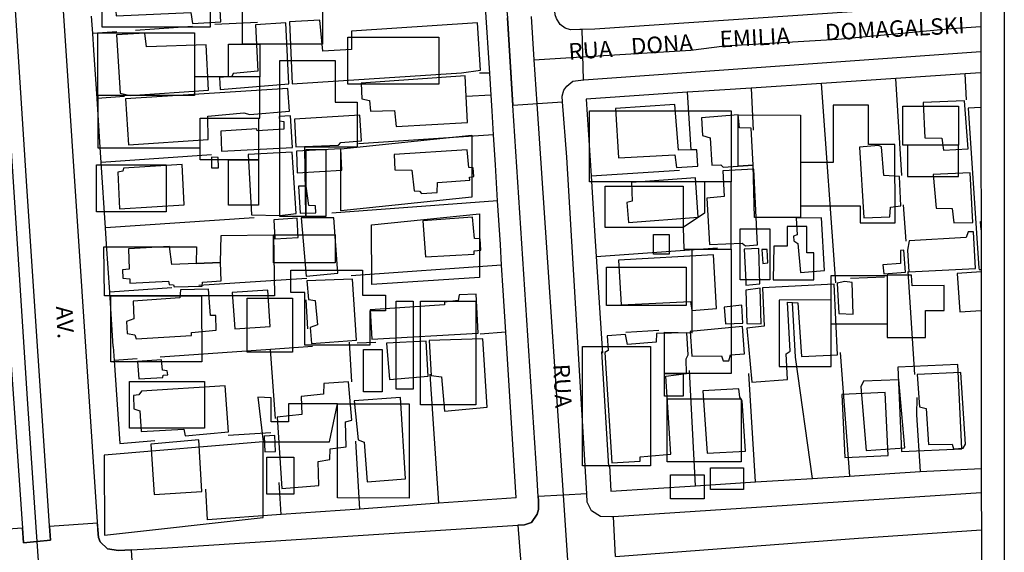
# Model space of a CAD drawing. Units: millimetres. Extents: x 185522 to 187940, y 1679829 to 1682606.
# Drawn here: x 187791 to 187940, y 1681659 to 1681740 of the extents above; entities that cross this region are included whole.
import ezdxf
from ezdxf.enums import TextEntityAlignment as Align

# ---------------------------------------------------------------- set-up
doc = ezdxf.new("R2010")
doc.units = ezdxf.units.MM
doc.header["$MEASUREMENT"] = 0
for name, color, linetype in [('EDIFICACAO_REFERENCIAL', 30, 'Continuous'), ('IMAGEM', 7, 'Continuous'), ('V-CANTEIRO', 82, 'Continuous'), ('V-CRUZAMENTO', 1, 'Continuous'), ('V-EDIFICACAO', 2, 'Continuous'), ('V-EIXO_DE_LOGRADOURO', 130, 'Continuous'), ('V-LOTE', 1, 'Continuous'), ('V-NOME_DOS_LOGRADOUROS', 7, 'Continuous'), ('V-QUADRA', 20, 'Continuous'), ('V-TESTADA', 4, 'Continuous'), ('X-LIMITE_5000', 7, 'Continuous')]:
    doc.layers.add(name, color=color, linetype=linetype)
picture_1 = doc.add_image_def('image1.jpg', size_in_pixel=(4028, 4626))

msp = doc.modelspace()

# ---------------------------------------------------------------- linework, layer by layer
at = {"layer": 'EDIFICACAO_REFERENCIAL'}
for points in [[(187824.42, 1681747.8), (187836.56, 1681747.8), (187836.56, 1681735.83), (187824.42, 1681735.83)], [(187803.1, 1681745.53), (187819.51, 1681745.53), (187819.51, 1681738.41), (187803.1, 1681738.41)], [(187802.45, 1681737.55), (187817.13, 1681737.55), (187817.13, 1681728.05), (187802.45, 1681728.05)], [(187822.3, 1681735.83), (187827.06, 1681735.83), (187827.06, 1681730.86), (187822.3, 1681730.86)], [(187840.45, 1681736.9), (187854.27, 1681736.9), (187854.27, 1681729.78), (187840.45, 1681729.78)], [(187834, 1681709.61), (187831.1, 1681709.61), (187830.1, 1681709.61), (187830.1, 1681733.37), (187838.5, 1681733.37), (187838.5, 1681727.03), (187841.85, 1681727.03), (187841.85, 1681720.17), (187835.85, 1681720.17), (187833.85, 1681720.17)], [(187802.45, 1681728.05), (187802.45, 1681720.07), (187818, 1681720.07), (187818, 1681724.6), (187827.06, 1681724.6), (187827.06, 1681730.86), (187817.13, 1681730.86), (187817.13, 1681728.05)], [(187877.15, 1681725.68), (187898.68, 1681725.68), (187898.68, 1681714.89), (187877.15, 1681714.89)], [(187914.17, 1681717.82), (187909.21, 1681717.82), (187909.21, 1681711.24), (187918.27, 1681711.24), (187918.27, 1681708.67), (187923.63, 1681708.67), (187923.53, 1681720.57), (187919.56, 1681720.57), (187919.56, 1681726.57), (187914.19, 1681726.57), (187914.17, 1681717.82)], [(187925.47, 1681720.49), (187924.77, 1681720.49), (187924.77, 1681726.42), (187933.24, 1681726.42), (187933.24, 1681720.49)], [(187818, 1681724.6), (187826.88, 1681724.6), (187826.88, 1681718.23), (187818, 1681718.23)], [(187839.35, 1681719.94), (187859.25, 1681722.01), (187859.25, 1681712.56), (187839.36, 1681710.52), (187839.35, 1681719.94)], [(187834.1, 1681719.82), (187837.09, 1681719.82), (187837.09, 1681709.61), (187834.1, 1681709.61)], [(187925.47, 1681720.49), (187925.47, 1681715.7), (187933.24, 1681715.7), (187933.24, 1681720.49), (187925.47, 1681720.49)], [(187822.3, 1681718.23), (187826.88, 1681718.23), (187826.88, 1681711.37), (187822.3, 1681711.37)], [(187802.24, 1681717.48), (187812.81, 1681717.48), (187812.81, 1681710.35), (187802.24, 1681710.35)], [(187898.68, 1681704.69), (187898.68, 1681714.89), (187894.64, 1681714.89), (187894.64, 1681710.14), (187891.4, 1681707.98), (187891.48, 1681704.69)], [(187879.53, 1681714.24), (187891.4, 1681714.24), (187891.4, 1681707.98), (187879.53, 1681707.98)], [(187844.03, 1681708.37), (187860.44, 1681710.04), (187860.44, 1681700.36), (187844.09, 1681699.31), (187844.03, 1681708.37)], [(187900.03, 1681707.76), (187904.57, 1681707.76), (187904.57, 1681700), (187900.03, 1681700)], [(187905.07, 1681700), (187911.26, 1681700), (187911.26, 1681704.1), (187910.18, 1681704.1), (187910.18, 1681708.1), (187908.18, 1681708.1), (187907.18, 1681708.1), (187907.18, 1681705.1), (187905.18, 1681705.1)], [(187803.33, 1681705.01), (187817.41, 1681705.01), (187817.39, 1681702.49), (187821.08, 1681702.62), (187821.2, 1681706.72), (187829.16, 1681706.85), (187829.28, 1681697.55), (187803.45, 1681697.55), (187803.45, 1681697.55), (187803.33, 1681705.01), (187803.33, 1681705.01), (187803.33, 1681705.01)], [(187829.16, 1681706.85), (187838.5, 1681706.85), (187838.5, 1681702.57), (187829.16, 1681702.57)], [(187886.87, 1681706.9), (187889.24, 1681706.9), (187889.24, 1681703.88), (187886.87, 1681703.88)], [(187898.65, 1681685.76), (187888.53, 1681685.76), (187888.53, 1681692.03), (187892.78, 1681691.96), (187892.78, 1681704.69), (187898.68, 1681704.69), (187898.68, 1681685.76)], [(187831.77, 1681701.45), (187842.67, 1681701.45), (187842.67, 1681697.69), (187846.17, 1681697.69), (187846.17, 1681695.31), (187843.79, 1681695.31), (187843.79, 1681690.05), (187833.9, 1681690.05), (187833.9, 1681698.07), (187831.77, 1681698.07)], [(187879.74, 1681701.94), (187891.83, 1681701.94), (187891.83, 1681696.11), (187879.74, 1681696.11)], [(187922.39, 1681693.24), (187913.89, 1681693.24), (187913.89, 1681700.67), (187922.39, 1681700.67), (187922.39, 1681693.24)], [(187922.39, 1681700.73), (187922.39, 1681691.22), (187928.19, 1681691.22), (187928.19, 1681695.32), (187931.05, 1681695.32), (187931.06, 1681699.15), (187926.18, 1681699.1), (187926.1, 1681700.73), (187922.39, 1681700.73)], [(187804.43, 1681697.55), (187818.21, 1681697.53), (187818.26, 1681687.53), (187804.43, 1681687.53), (187804.43, 1681697.55)], [(187825.12, 1681697.19), (187832.03, 1681697.19), (187832.03, 1681688.99), (187825.12, 1681688.99)], [(187913.89, 1681696.96), (187905.96, 1681696.93), (187905.97, 1681686.82), (187913.89, 1681686.84), (187913.89, 1681693.24), (187913.89, 1681696.96)], [(187847.79, 1681696.76), (187850.38, 1681696.76), (187850.38, 1681683.38), (187847.79, 1681683.38)], [(187851.46, 1681696.76), (187859.88, 1681696.76), (187859.88, 1681681), (187851.46, 1681681)], [(187842.82, 1681689.42), (187845.63, 1681689.42), (187845.63, 1681682.95), (187842.82, 1681682.95)], [(187876.07, 1681689.85), (187886.43, 1681689.85), (187886.43, 1681671.72), (187876.07, 1681671.72)], [(187923.99, 1681686.71), (187924.57, 1681673.89), (187933.72, 1681674.3), (187933.14, 1681687.13)], [(187888.53, 1681685.76), (187891.4, 1681685.76), (187891.4, 1681682.3), (187888.53, 1681682.3)], [(187807.26, 1681684.55), (187818.65, 1681684.55), (187818.65, 1681677.44), (187807.26, 1681677.44)], [(187826.76, 1681682.16), (187827.56, 1681675.38), (187837.66, 1681675.38), (187838.88, 1681681.14), (187831.39, 1681681.14), (187831.39, 1681678.41), (187828.76, 1681678.41), (187828.76, 1681682.04)], [(187888.98, 1681681.91), (187900.19, 1681681.91), (187900.19, 1681672.3), (187888.98, 1681672.3), (187888.98, 1681681.91)], [(187915.5, 1681682.57), (187915.94, 1681672.97), (187922.54, 1681673.27), (187922.11, 1681682.87)], [(187838.88, 1681681.14), (187849.75, 1681681.14), (187849.75, 1681666.82), (187838.84, 1681666.83), (187838.88, 1681681.14)], [(187827.56, 1681675.38), (187803.4, 1681673.33), (187803.45, 1681661.19), (187827.56, 1681663.88), (187827.56, 1681675.38)], [(187828.14, 1681673.02), (187832.24, 1681673.02), (187832.24, 1681667.41), (187828.14, 1681667.41)], [(187889.45, 1681670.35), (187894.6, 1681670.35), (187894.6, 1681666.72), (187889.45, 1681666.72)], [(187895.54, 1681671.41), (187900.57, 1681671.41), (187900.57, 1681668.13), (187895.54, 1681668.13)]]:
    msp.add_lwpolyline(points, close=True, dxfattribs=at)
msp.add_lwpolyline([(187902.03, 1681717.46), (187899.76, 1681717.29), (187899.73, 1681725.07), (187909.21, 1681725.02), (187909.21, 1681709.49), (187902.23, 1681709.49), (187902.03, 1681717.46)], dxfattribs=at)
at = {"layer": 'V-CANTEIRO'}
msp.add_lwpolyline([(187795.11, 1681662.6), (187791.63, 1681714.26), (187784.12, 1681830.94), (187784.08, 1681831.3), (187783.83, 1681833.58), (187781.76, 1681833.46), (187779.83, 1681833.34), (187779.96, 1681831.04), (187780.58, 1681819.97), (187787.48, 1681716.06), (187788.18, 1681703.1), (187790.98, 1681662.24), (187791.13, 1681660.03), (187793.17, 1681660.21), (187795.26, 1681660.39)], close=True, dxfattribs=at)
at = {"layer": 'V-CRUZAMENTO'}
msp.add_lwpolyline([(187876.02, 1681738.06), (187875.69, 1681738.05), (187874.25, 1681738.01), (187873.48, 1681738.28), (187872.72, 1681738.85), (187872.13, 1681739.72), (187871.92, 1681740.31), (187871.82, 1681741.39), (187864.6, 1681740.92), (187864.67, 1681739.83), (187865.53, 1681726.58), (187873.07, 1681727.07), (187873, 1681727.94), (187873.25, 1681728.84), (187873.69, 1681729.45), (187874.61, 1681730.19), (187876.23, 1681730.4)], close=True, dxfattribs=at)
for points in [[(187881.1, 1681657.94), (187880.81, 1681663.96), (187880.81, 1681663.96), (187880.57, 1681663.94), (187878.83, 1681664.02), (187877.47, 1681664.89), (187876.8, 1681666.2), (187876.73, 1681667.45), (187876.73, 1681667.45), (187873.16, 1681667.25), (187873.16, 1681667.25), (187869.38, 1681667.04), (187869.38, 1681667.04), (187869.42, 1681666.42), (187869.39, 1681665.05), (187869.22, 1681664.36), (187868.32, 1681663.09), (187867.26, 1681662.73), (187866.29, 1681662.67), (187866.29, 1681662.67), (187866.74, 1681656.86)], [(187808.29, 1681647.26), (187807.54, 1681658.95), (187806.55, 1681658.9), (187805.56, 1681658.85), (187803.89, 1681659.09), (187802.8, 1681660.16), (187802.54, 1681660.84), (187802.44, 1681661.97), (187802.38, 1681662.98), (187795.12, 1681662.51), (187795.26, 1681660.39), (187793.17, 1681660.21), (187791.13, 1681660.03), (187790.98, 1681662.24), (187784.27, 1681661.78)]]:
    msp.add_lwpolyline(points, dxfattribs=at)
at = {"layer": 'V-EDIFICACAO'}
for points in [[(187805.85, 1681746.5), (187805.98, 1681743.31), (187805.04, 1681743.05), (187805.23, 1681740.15), (187816.59, 1681740.67), (187816.81, 1681739), (187821.13, 1681739.26), (187820.76, 1681745.48), (187819.79, 1681745.58), (187819.54, 1681746.83), (187817.72, 1681746.75), (187817.35, 1681747.16), (187805.85, 1681746.5)], [(187826.4, 1681738.76), (187826.74, 1681731.76), (187823, 1681731.39), (187822.78, 1681730.93), (187820.91, 1681730.76), (187821.03, 1681728.96), (187831.47, 1681729.79), (187831.03, 1681739.06), (187826.4, 1681738.76)], [(187840.99, 1681737.84), (187840.99, 1681735.05), (187836.61, 1681734.77), (187836.2, 1681739.5), (187831.59, 1681739.24), (187831.99, 1681729.81), (187857.72, 1681731.47), (187860.6, 1681731.91), (187860.15, 1681739.08), (187840.99, 1681737.84)], [(187809.85, 1681735.41), (187809.59, 1681737.49), (187805.3, 1681737.27), (187805.83, 1681728.37), (187807.35, 1681728.03), (187819.26, 1681728.84), (187818.92, 1681735.75), (187809.85, 1681735.41)], [(187858.42, 1681727.87), (187858.25, 1681731.02), (187842.48, 1681729.9), (187842.57, 1681727.53), (187843.71, 1681727.28), (187843.89, 1681725.67), (187847.52, 1681725.77), (187847.76, 1681723.33), (187858.64, 1681723.92)], [(187806.67, 1681727.52), (187807.09, 1681720.53), (187819.22, 1681721.36), (187819.18, 1681724.9), (187824.65, 1681725.42), (187825.55, 1681725.14), (187831.57, 1681725.67), (187831.32, 1681729.1), (187806.67, 1681727.52)], [(187927.87, 1681726.97), (187928.13, 1681721.62), (187930.71, 1681721.53), (187930.93, 1681719.74), (187934.7, 1681719.93), (187934.16, 1681727.24), (187927.87, 1681726.97)], [(187892.55, 1681719.75), (187890.66, 1681719.72), (187890.14, 1681726.69), (187881.09, 1681726.08), (187881.58, 1681718.55), (187890.1, 1681719), (187890.38, 1681717.07), (187893.63, 1681717.27), (187893.46, 1681719.76)], [(187826.64, 1681722.68), (187826.59, 1681722.94), (187821.11, 1681722.59), (187821.24, 1681719.57), (187821.24, 1681719.57), (187832, 1681720.12), (187831.72, 1681724.96), (187829.99, 1681724.83), (187830.04, 1681724.17), (187830.71, 1681724.07), (187830.7, 1681722.92), (187826.64, 1681722.68)], [(187832.34, 1681724.46), (187832.52, 1681720.23), (187839.02, 1681720.5), (187839.37, 1681720.9), (187842.52, 1681721.16), (187842.27, 1681725.03), (187832.34, 1681724.46)], [(187894.15, 1681724.64), (187894.34, 1681721.94), (187895.48, 1681721.59), (187895.77, 1681717.46), (187897.1, 1681717.47), (187897.49, 1681717.13), (187902.03, 1681717.46), (187901.7, 1681723.09), (187899.97, 1681723.11), (187899.73, 1681725.07), (187894.15, 1681724.64)], [(187825.3, 1681719.07), (187825.79, 1681709.89), (187830.1, 1681709.79), (187832.57, 1681710.1), (187831.95, 1681719.43), (187825.3, 1681719.07)], [(187832.63, 1681719.57), (187832.75, 1681716.27), (187839.52, 1681716.69), (187839.35, 1681719.94), (187832.63, 1681719.57)], [(187847.48, 1681719.06), (187847.56, 1681716.72), (187850.18, 1681716.69), (187850.52, 1681713.54), (187851.32, 1681713.47), (187851.64, 1681713.13), (187853.99, 1681713.27), (187854.06, 1681714.8), (187858.99, 1681715.16), (187858.9, 1681715.62), (187859.57, 1681715.72), (187859.5, 1681717.05), (187858.8, 1681717.07), (187858.56, 1681719.79), (187847.48, 1681719.06)], [(187921.05, 1681720.43), (187918.18, 1681720.2), (187918.86, 1681709.41), (187922.78, 1681709.6), (187922.91, 1681711.05), (187924.49, 1681711.26), (187924.24, 1681715.71), (187921.87, 1681715.86), (187921.54, 1681720.23), (187921.05, 1681720.43)], [(187819.7, 1681718.65), (187819.69, 1681717.01), (187820.78, 1681717.05), (187820.75, 1681718.62), (187819.7, 1681718.65)], [(187806.32, 1681717), (187806.24, 1681716.54), (187805.47, 1681716.38), (187805.75, 1681710.78), (187815.56, 1681711.42), (187815.26, 1681717.55), (187806.32, 1681717)], [(187897.43, 1681716.57), (187897.6, 1681712.69), (187894.98, 1681712.41), (187895.39, 1681705.35), (187900.37, 1681705.6), (187900.87, 1681705.18), (187902.69, 1681705.34), (187902.12, 1681716.83), (187897.43, 1681716.57)], [(187883.54, 1681714.81), (187883.62, 1681711.99), (187882.81, 1681711.77), (187883.07, 1681708.71), (187893.67, 1681709.51), (187893.24, 1681715.49), (187883.54, 1681714.81)], [(187929.4, 1681716), (187929.84, 1681710.91), (187932.25, 1681710.83), (187932.52, 1681708.65), (187935.4, 1681708.74), (187935.01, 1681716.25), (187929.4, 1681716)], [(187834.53, 1681711.29), (187834.11, 1681714.23), (187832.91, 1681714.23), (187833.17, 1681710.14), (187835.57, 1681710.21), (187835.54, 1681711.28), (187834.53, 1681711.29)], [(187829.19, 1681709.14), (187829.35, 1681706.26), (187832.89, 1681706.43), (187832.75, 1681709.39), (187829.19, 1681709.14)], [(187833.32, 1681709.41), (187834.1, 1681700.58), (187838.91, 1681701.02), (187838.3, 1681709.45), (187833.32, 1681709.41)], [(187851.82, 1681708.95), (187852.23, 1681703.5), (187859.62, 1681703.91), (187859.63, 1681704.4), (187860.65, 1681704.49), (187860.55, 1681706.22), (187859.7, 1681706.29), (187859.4, 1681709.52), (187851.82, 1681708.95)], [(187908.58, 1681709.36), (187908.7, 1681706.85), (187908.17, 1681706.64), (187908.2, 1681705.92), (187908.79, 1681705.51), (187909.23, 1681701.12), (187912.89, 1681701.44), (187912.42, 1681709.42), (187908.58, 1681709.36)], [(187936.65, 1681707.63), (187936.59, 1681708.87), (187936.65, 1681708.87)], [(187925.71, 1681705.93), (187925.46, 1681704.5), (187925.68, 1681701.21), (187935.83, 1681701.72), (187935.51, 1681707.3), (187934.69, 1681707.31), (187934.4, 1681706.42), (187925.71, 1681705.93)], [(187813.69, 1681702.35), (187813.31, 1681705.08), (187807.11, 1681704.7), (187807.19, 1681701.62), (187806.19, 1681701.51), (187806.23, 1681700.25), (187807.29, 1681700.15), (187807.29, 1681699.49), (187813.2, 1681699.8), (187813.29, 1681699.28), (187813.95, 1681699.22), (187814.02, 1681698.95), (187818.29, 1681699.05), (187818.33, 1681699.65), (187821.17, 1681699.83), (187821.08, 1681702.62), (187813.69, 1681702.35)], [(187900.89, 1681699.77), (187900.9, 1681699.21), (187903.04, 1681699.41), (187902.88, 1681704.75), (187900.64, 1681704.65)], [(187904.16, 1681704.59), (187903.35, 1681704.61), (187903.5, 1681702.51), (187904.28, 1681702.59), (187904.16, 1681704.59)], [(187921.74, 1681702.27), (187921.88, 1681700.92), (187925.19, 1681701.17), (187924.93, 1681704.53), (187924.41, 1681704.46), (187924.43, 1681702.51), (187921.74, 1681702.27)], [(187881.54, 1681702.98), (187881.95, 1681696.22), (187892.52, 1681696.71), (187892.7, 1681695.36), (187896.46, 1681695.63), (187895.99, 1681703.8), (187881.54, 1681702.98)], [(187841.13, 1681700.08), (187834.21, 1681699.85), (187834.44, 1681696.99), (187835.48, 1681696.88), (187835.8, 1681693.15), (187834.72, 1681692.77), (187834.92, 1681690.34), (187841.77, 1681690.85), (187841.13, 1681700.08), (187841.13, 1681700.08)], [(187815.02, 1681698.5), (187814.9, 1681697.24), (187807.83, 1681696.74), (187807.92, 1681694.07), (187806.79, 1681693.69), (187806.91, 1681691.85), (187808.08, 1681691.66), (187808.26, 1681691.01), (187816.68, 1681691.52), (187816.67, 1681691.97), (187820.43, 1681692.34), (187820.35, 1681694.58), (187819.55, 1681694.59), (187819.26, 1681698.59), (187815.02, 1681698.5)], [(187822.87, 1681698.08), (187823.28, 1681692.54), (187828.64, 1681692.89), (187828.26, 1681698.44), (187822.87, 1681698.08)], [(187900.89, 1681698.43), (187901.08, 1681693.34), (187903.22, 1681693.3), (187903.1, 1681698.71), (187900.89, 1681698.43)], [(187907.99, 1681696.55), (187908.83, 1681696.48), (187909.35, 1681688.34), (187914.83, 1681688.61), (187914.32, 1681699.35), (187903.46, 1681698.79), (187903.71, 1681692.94), (187901.08, 1681692.64), (187901.82, 1681684.43), (187907.24, 1681684.83), (187907.02, 1681688.76), (187907.66, 1681689.17), (187907.25, 1681696.62)], [(187915.96, 1681699.77), (187914.78, 1681699.51), (187915.06, 1681694.86), (187917.24, 1681694.76), (187917.09, 1681699.6), (187915.96, 1681699.77)], [(187855.1, 1681696.62), (187855.12, 1681696.18), (187843.84, 1681695.45), (187844.07, 1681690.98), (187860.26, 1681691.87), (187859.95, 1681697.83), (187857.37, 1681697.74), (187857.2, 1681696.85), (187855.1, 1681696.62)], [(187897.62, 1681695.86), (187897.8, 1681693.31), (187900.45, 1681693.42), (187900.28, 1681696.16), (187897.62, 1681695.86)], [(187892.45, 1681692.13), (187892.7, 1681688.37), (187897.2, 1681688.46), (187897.49, 1681687.7), (187898.34, 1681687.68), (187898.58, 1681688.58), (187900.71, 1681688.77), (187900.43, 1681692.9), (187892.45, 1681692.13)], [(187852.81, 1681690.77), (187853.12, 1681685.45), (187854.64, 1681685.27), (187855.13, 1681680.04), (187861.6, 1681680.62), (187860.96, 1681691.02), (187852.81, 1681690.77)], [(187882.93, 1681690.18), (187882.62, 1681691.7), (187879.85, 1681691.5), (187879.97, 1681689.27), (187879.47, 1681688.95), (187880.56, 1681672.19), (187884.83, 1681672.41), (187884.84, 1681673.06), (187889.5, 1681673.5), (187888.78, 1681685.36), (187891.91, 1681685.78), (187891.83, 1681687.97), (187892.15, 1681688.58), (187891.95, 1681691.94), (187887.35, 1681691.83), (187887.28, 1681690.53), (187882.93, 1681690.18)], [(187846.32, 1681690.39), (187846.75, 1681684.84), (187852.63, 1681685.34), (187852.32, 1681690.67), (187846.32, 1681690.39)], [(187808.49, 1681687.59), (187808.69, 1681684.97), (187812.31, 1681685.16), (187812.36, 1681685.51), (187813.07, 1681685.55), (187813, 1681686.14), (187812.29, 1681686.25), (187812.12, 1681687.84), (187808.49, 1681687.59)], [(187933.57, 1681685.9), (187926.97, 1681685.62), (187927.3, 1681680.69), (187928.31, 1681680.41), (187928.69, 1681674.94), (187932.27, 1681675.01), (187932.48, 1681674.29), (187933.93, 1681674.42), (187934.29, 1681675.03), (187933.57, 1681685.9)], [(187809.09, 1681683.05), (187808.67, 1681682.53), (187807.88, 1681682.42), (187807.93, 1681680.39), (187808.81, 1681680.06), (187809.03, 1681676.94), (187815.51, 1681677.27), (187815.69, 1681676.27), (187822.29, 1681676.91), (187821.81, 1681683.89), (187809.09, 1681683.05)], [(187836.76, 1681684.22), (187836.74, 1681682.6), (187833.36, 1681682.28), (187833.44, 1681679.51), (187829.7, 1681679.11), (187830.42, 1681668.25), (187836.01, 1681668.7), (187835.9, 1681672.38), (187837.71, 1681672.68), (187837.74, 1681674.28), (187840.2, 1681674.62), (187840.07, 1681678.43), (187841.04, 1681678.65), (187840.53, 1681684.51), (187836.76, 1681684.22)], [(187900.38, 1681681.62), (187900, 1681682.18), (187899.86, 1681683.44), (187894.38, 1681683.14), (187895.04, 1681673.63), (187900.88, 1681673.94), (187900.38, 1681681.62)], [(187918.78, 1681684.61), (187918.4, 1681683.74), (187919.21, 1681674.04), (187925.07, 1681674.46), (187924.18, 1681684.78), (187918.78, 1681684.61)], [(187841.4, 1681681.58), (187842, 1681675.67), (187842.91, 1681675.32), (187843.38, 1681669.27), (187849.17, 1681669.76), (187848.44, 1681682.09), (187841.4, 1681681.58)], [(187827.7, 1681676.24), (187827.83, 1681673.86), (187829.46, 1681673.92), (187829.34, 1681676.33), (187827.7, 1681676.24)], [(187810.47, 1681674.99), (187810.98, 1681667.36), (187818.25, 1681667.81), (187817.79, 1681675.69), (187810.47, 1681674.99)]]:
    msp.add_lwpolyline(points, close=True, dxfattribs=at)
for points in [[(187936.62, 1681726.2), (187934.7, 1681726.11), (187936.33, 1681701.8), (187936.37, 1681701.58), (187936.66, 1681701.58)], [(187936.66, 1681701.24), (187933.05, 1681700.97), (187933.42, 1681695.16), (187936.66, 1681695.33)]]:
    msp.add_lwpolyline(points, dxfattribs=at)
at = {"layer": 'V-EIXO_DE_LOGRADOURO'}
for points in [[(187781.92, 1681831.16), (187783.18, 1681813.14), (187791.69, 1681681.89), (187793.02, 1681662.41)], [(187868.28, 1681740.06), (187868.72, 1681733.45)], [(187875.98, 1681733.9), (187892.53, 1681734.93), (187897.65, 1681735.6), (187914.9, 1681736.59), (187932.15, 1681738.24), (187936.62, 1681738.51)], [(187868.72, 1681733.45), (187875.98, 1681733.9)], [(187868.72, 1681733.45), (187869.17, 1681726.79)], [(187869.17, 1681726.79), (187873.16, 1681667.25)], [(187873.16, 1681667.25), (187873.82, 1681657.39)], [(187793.02, 1681662.41), (187793.17, 1681660.21)], [(187881.1, 1681657.94), (187918.03, 1681660.72), (187936.7, 1681661.98)], [(187793.17, 1681660.21), (187793.77, 1681651.37)]]:
    msp.add_lwpolyline(points, dxfattribs=at)
at = {"layer": 'V-LOTE'}
for points in [[(187861.99, 1681731.45), (187861.37, 1681741.47)], [(187801.67, 1681737.46), (187801.5, 1681740.1)], [(187826.72, 1681739.16), (187820.2, 1681738.81)], [(187805.35, 1681737.7), (187801.67, 1681737.46)], [(187801.84, 1681734.95), (187801.67, 1681737.46)], [(187816.85, 1681738.52), (187808.19, 1681737.92)], [(187802.32, 1681727.57), (187801.84, 1681734.95)], [(187861.99, 1681731.45), (187860.46, 1681731.45)], [(187862.2, 1681728.08), (187861.99, 1681731.45)], [(187934.25, 1681731.33), (187923.71, 1681730.63)], [(187936.61, 1681731.47), (187934.25, 1681731.33)], [(187934.46, 1681727.38), (187934.25, 1681731.33)], [(187912.41, 1681729.88), (187901.7, 1681729.17)], [(187918.43, 1681730.28), (187912.41, 1681729.88)], [(187914.59, 1681699.56), (187912.41, 1681729.88)], [(187923.71, 1681730.63), (187918.43, 1681730.28)], [(187924.61, 1681715.87), (187923.71, 1681730.63)], [(187892, 1681728.52), (187876.66, 1681727.5)], [(187893.7, 1681728.63), (187892, 1681728.52)], [(187892, 1681728.52), (187892.55, 1681719.75)], [(187901.7, 1681729.17), (187893.7, 1681728.63)], [(187901.7, 1681729.17), (187902.05, 1681722.77)], [(187806.49, 1681727.86), (187802.32, 1681727.57)], [(187802.8, 1681720.12), (187802.32, 1681727.57)], [(187862.2, 1681728.08), (187858.42, 1681727.87)], [(187862.35, 1681725.7), (187862.2, 1681728.08)], [(187876.66, 1681727.5), (187877.4, 1681715.84)], [(187862.57, 1681722.03), (187862.35, 1681725.7)], [(187862.57, 1681722.03), (187842.03, 1681720.68)], [(187862.86, 1681717.47), (187862.57, 1681722.03)], [(187802.95, 1681717.86), (187802.8, 1681720.12)], [(187819.71, 1681719.02), (187802.95, 1681717.86)], [(187803.6, 1681707.91), (187802.95, 1681717.86)], [(187863.2, 1681712.01), (187862.86, 1681717.47)], [(187877.4, 1681715.84), (187890.85, 1681716.66)], [(187877.4, 1681715.84), (187877.93, 1681707.43)], [(187863.2, 1681712.01), (187838.02, 1681710.13)], [(187863.61, 1681705.4), (187863.2, 1681712.01)], [(187925.28, 1681705.86), (187924.89, 1681711.43)], [(187826.22, 1681709.43), (187803.6, 1681707.91)], [(187803.76, 1681705.42), (187803.6, 1681707.91)], [(187877.93, 1681707.43), (187878.18, 1681703.53)], [(187804.24, 1681698.15), (187803.76, 1681705.42)], [(187863.8, 1681702.25), (187863.61, 1681705.4)], [(187878.18, 1681703.53), (187896.63, 1681704.88)], [(187878.18, 1681703.53), (187878.92, 1681691.86)], [(187863.8, 1681702.25), (187840.95, 1681700.6)], [(187864.04, 1681698.37), (187863.8, 1681702.25)], [(187834.19, 1681700.22), (187817.77, 1681699.12)], [(187921.96, 1681700.42), (187916.84, 1681700.18)], [(187925.52, 1681701.25), (187926.53, 1681685.59)], [(187813.68, 1681698.8), (187804.24, 1681698.15)], [(187864.44, 1681692.03), (187864.04, 1681698.37)], [(187804.78, 1681689.85), (187804.24, 1681698.15)], [(187834.07, 1681696.95), (187834.31, 1681692.53)], [(187911.06, 1681669.81), (187908.44, 1681688.22), (187907.99, 1681696.55)], [(187864.44, 1681692.03), (187860.54, 1681691.74)], [(187866, 1681666.86), (187864.44, 1681692.03)], [(187878.92, 1681691.86), (187879.11, 1681688.87)], [(187882.68, 1681692.04), (187887.7, 1681692.36)], [(187804.78, 1681689.85), (187804.92, 1681687.73)], [(187828.7, 1681689.42), (187811.89, 1681688.26)], [(187835.06, 1681689.86), (187828.7, 1681689.42)], [(187829.43, 1681678.92), (187828.7, 1681689.42)], [(187840.62, 1681690.54), (187840.98, 1681684.48)], [(187841.86, 1681690.42), (187844.7, 1681690.52)], [(187808.43, 1681687.98), (187804.92, 1681687.73)], [(187915.24, 1681688.96), (187916.65, 1681670.16)], [(187804.92, 1681687.73), (187805.78, 1681675.13)], [(187854.24, 1681666.02), (187852.93, 1681685.67)], [(187893.28, 1681668.68), (187892.33, 1681686.2)], [(187902.4, 1681669.26), (187901.35, 1681685.78)], [(187926.89, 1681682.1), (187926.86, 1681679.48), (187927.41, 1681670.84)], [(187822.25, 1681676.4), (187828.73, 1681676.8)], [(187805.78, 1681675.13), (187811.09, 1681675.58)], [(187842.24, 1681665.15), (187841.63, 1681675.45)], [(187880.18, 1681671.77), (187880.4, 1681667.87)], [(187912.55, 1681669.9), (187916.65, 1681670.16)], [(187916.65, 1681670.16), (187927.41, 1681670.84)], [(187927.41, 1681670.84), (187936.69, 1681671.32)], [(187830.28, 1681664.29), (187829.98, 1681669.17)], [(187880.4, 1681667.87), (187893.28, 1681668.68)], [(187893.28, 1681668.68), (187902.4, 1681669.26)], [(187902.4, 1681669.26), (187907.53, 1681669.59)], [(187907.53, 1681669.59), (187911.06, 1681669.81)], [(187911.06, 1681669.81), (187912.55, 1681669.9)], [(187819.09, 1681663.49), (187818.83, 1681668.18)], [(187846.92, 1681665.49), (187842.24, 1681665.15)], [(187854.24, 1681666.02), (187846.92, 1681665.49)], [(187866, 1681666.86), (187854.24, 1681666.02)], [(187830.28, 1681664.29), (187819.09, 1681663.49)], [(187842.24, 1681665.15), (187830.28, 1681664.29)]]:
    msp.add_lwpolyline(points, dxfattribs=at)
at = {"layer": 'V-QUADRA'}
for points in [[(187791.54, 1681825.57), (187802.36, 1681663.22), (187802.36, 1681663.22), (187802.44, 1681661.97), (187802.54, 1681660.84), (187802.8, 1681660.16), (187803.89, 1681659.09), (187805.56, 1681658.85), (187806.55, 1681658.9), (187806.55, 1681658.9), (187813.04, 1681659.25), (187866.29, 1681662.67), (187866.29, 1681662.67), (187867.26, 1681662.73), (187868.32, 1681663.09), (187869.22, 1681664.36), (187869.39, 1681665.05), (187869.42, 1681666.42), (187869.38, 1681667.04), (187869.38, 1681667.04), (187869.17, 1681670.56), (187865.53, 1681726.53), (187865.53, 1681726.53), (187864.67, 1681739.83)], [(187936.61, 1681742.09), (187877.98, 1681738.11), (187875.69, 1681738.05), (187874.25, 1681738.01), (187873.48, 1681738.28), (187872.72, 1681738.85), (187872.13, 1681739.72), (187871.93, 1681740.29), (187871.92, 1681740.33), (187871.71, 1681742.63), (187868.23, 1681799.79), (187868.15, 1681801.14), (187868.59, 1681802.04), (187869.3, 1681802.76), (187870.31, 1681803.28), (187871.19, 1681803.48), (187871.67, 1681803.51), (187936.54, 1681807.29)], [(187936.69, 1681667.61), (187880.81, 1681663.96), (187880.57, 1681663.94), (187878.83, 1681664.02), (187877.47, 1681664.89), (187876.8, 1681666.2), (187876.73, 1681667.45), (187873.69, 1681718.68), (187873.07, 1681727.07), (187873, 1681727.94), (187873.25, 1681728.84), (187873.69, 1681729.45), (187874.61, 1681730.19), (187876.23, 1681730.4), (187876.29, 1681730.41), (187936.62, 1681734.73)]]:
    msp.add_lwpolyline(points, dxfattribs=at)
at = {"layer": 'V-TESTADA'}
for points in [[(187861.99, 1681731.45), (187861.37, 1681741.47)], [(187801.67, 1681737.46), (187801.5, 1681740.1)], [(187801.84, 1681734.95), (187801.67, 1681737.46)], [(187802.32, 1681727.57), (187801.84, 1681734.95)], [(187862.2, 1681728.08), (187861.99, 1681731.45)], [(187934.25, 1681731.33), (187923.71, 1681730.63)], [(187936.61, 1681731.47), (187934.25, 1681731.33)], [(187912.41, 1681729.88), (187901.7, 1681729.17)], [(187918.43, 1681730.28), (187912.41, 1681729.88)], [(187923.71, 1681730.63), (187918.43, 1681730.28)], [(187892, 1681728.52), (187876.66, 1681727.5)], [(187893.7, 1681728.63), (187892, 1681728.52)], [(187901.7, 1681729.17), (187893.7, 1681728.63)], [(187802.8, 1681720.12), (187802.32, 1681727.57)], [(187862.35, 1681725.7), (187862.2, 1681728.08)], [(187876.66, 1681727.5), (187877.4, 1681715.84)], [(187862.57, 1681722.03), (187862.35, 1681725.7)], [(187862.86, 1681717.47), (187862.57, 1681722.03)], [(187802.95, 1681717.86), (187802.8, 1681720.12)], [(187803.6, 1681707.91), (187802.95, 1681717.86)], [(187863.2, 1681712.01), (187862.86, 1681717.47)], [(187877.4, 1681715.84), (187877.93, 1681707.43)], [(187863.61, 1681705.4), (187863.2, 1681712.01)], [(187803.76, 1681705.42), (187803.6, 1681707.91)], [(187877.93, 1681707.43), (187878.18, 1681703.53)], [(187804.24, 1681698.15), (187803.76, 1681705.42)], [(187863.8, 1681702.25), (187863.61, 1681705.4)], [(187878.18, 1681703.53), (187878.92, 1681691.86)], [(187864.04, 1681698.37), (187863.8, 1681702.25)], [(187864.44, 1681692.03), (187864.04, 1681698.37)], [(187804.78, 1681689.85), (187804.24, 1681698.15)], [(187866, 1681666.86), (187864.44, 1681692.03)], [(187878.92, 1681691.86), (187879.11, 1681688.87)], [(187804.78, 1681689.85), (187804.92, 1681687.73)], [(187878.98, 1681689.1), (187880.06, 1681671.6)], [(187804.92, 1681687.73), (187805.78, 1681675.13)], [(187880.18, 1681671.77), (187880.4, 1681667.87)], [(187912.55, 1681669.9), (187916.65, 1681670.16)], [(187916.65, 1681670.16), (187927.41, 1681670.84)], [(187927.41, 1681670.84), (187936.69, 1681671.32)], [(187880.4, 1681667.87), (187893.28, 1681668.68)], [(187893.28, 1681668.68), (187902.4, 1681669.26)], [(187902.4, 1681669.26), (187907.53, 1681669.59)], [(187907.53, 1681669.59), (187911.06, 1681669.81)], [(187911.06, 1681669.81), (187912.55, 1681669.9)], [(187846.92, 1681665.49), (187842.24, 1681665.15)], [(187854.24, 1681666.02), (187846.92, 1681665.49)], [(187866, 1681666.86), (187854.24, 1681666.02)], [(187830.28, 1681664.29), (187819.09, 1681663.49)], [(187842.24, 1681665.15), (187830.28, 1681664.29)]]:
    msp.add_lwpolyline(points, dxfattribs=at)
at = {"layer": 'X-LIMITE_5000'}
msp.add_lwpolyline([(187936.46, 1681881.68), (187936.53, 1681814.93), (187936.53, 1681814.85), (187936.54, 1681809.93), (187936.54, 1681807.33), (187936.55, 1681800.52), (187936.56, 1681788.55), (187936.58, 1681774.22), (187936.59, 1681760.52), (187936.6, 1681754.84), (187936.61, 1681748.47), (187936.61, 1681742.02), (187936.62, 1681738.51), (187936.62, 1681734.65), (187936.63, 1681726.2), (187936.66, 1681701.58), (187936.66, 1681701.24), (187936.66, 1681695.33), (187936.69, 1681671.43), (187936.69, 1681667.61), (187936.7, 1681661.98), (187936.71, 1681655.78)], dxfattribs=at)

# ---------------------------------------------------------------- texts
at = {"layer": 'V-NOME_DOS_LOGRADOUROS'}
for s, rotation, p in [('DOMAGALSKI', 3, (187913.06, 1681735.61)), ('DONA', 4, (187883.6, 1681733.46)), ('EMILIA', 3, (187897.03, 1681734.56)), ('RUA', 4, (187874.1, 1681732.67)), ('AV.', 273, (187795.31, 1681695.91)), ('RUA', 273, (187870.85, 1681687.11))]:
    msp.add_text(s, height=2.5, rotation=rotation, dxfattribs=at).set_placement(p, align=Align.BOTTOM_LEFT)

# ---------------------------------------------------------------- referenced raster images: frames only (the image files are external)
at = {"layer": 'IMAGEM'}
image = msp.add_image(picture_1, insert=(185522.23, 1679828.83), size_in_units=(2417.96, 2776.93), dxfattribs=at)
image.dxf.flags = 7

doc.saveas('drawing.dxf')
